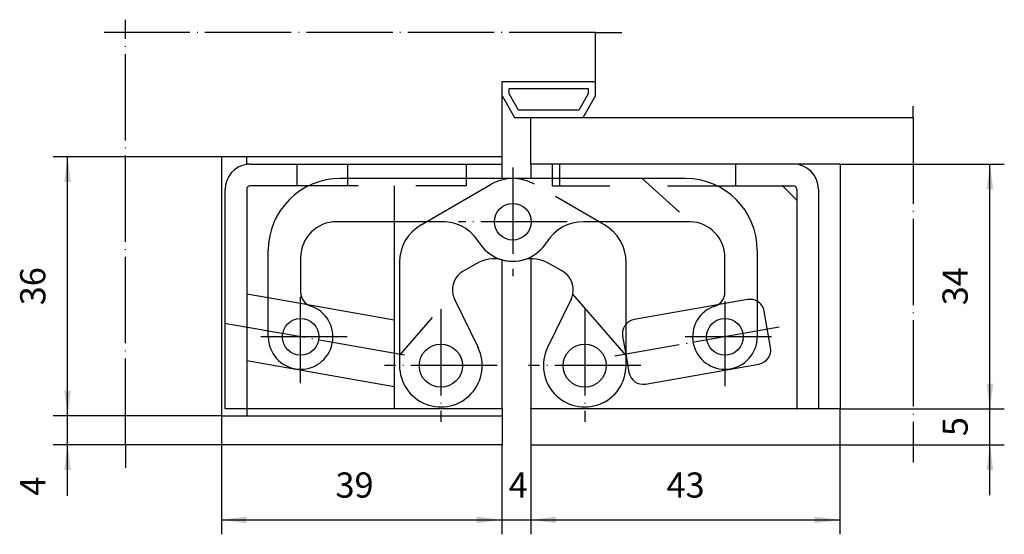
# Model space of a CAD drawing. Units: inches. Extents: x 936 to 1073, y 106 to 177.
import ezdxf

# ---------------------------------------------------------------- set-up
doc = ezdxf.new("R2010")
doc.units = ezdxf.units.IN
doc.linetypes.add('DASHED', pattern=[15, 7, -8])
doc.linetypes.add('DOT_CENTER', pattern=[14, 12, -1, 0, -1])
for name, color, linetype in [('1', 7, 'Continuous'), ('A_ACHSEN', 7, 'Continuous'), ('A_BEMASSUNGEN', 7, 'Continuous'), ('A_FASEN', 7, 'Continuous'), ('A_RUNDUNGEN', 7, 'Continuous')]:
    doc.layers.add(name, color=color, linetype=linetype)
doc.styles.add('CONVERTER_11', font='txt.shx', dxfattribs={"width": 0.9})
doc.dimstyles.new('ME10_DIM_10', dxfattribs={"dimtxt": 3.5, "dimasz": 3.5, "dimexe": 2, "dimexo": 0, "dimgap": 2, "dimtad": 1, "dimdec": 3, "dimdsep": 46, "dimtxsty": 'CONVERTER_11', "dimsah": 1, "dimcen": 0.09, "dimclrd": 2, "dimclre": 2, "dimclrt": 2, "dimadec": 0, "dimazin": 0, "dimtfac": 1, "dimtdec": 4, "dimtmove": 0, "dimatfit": 3, "dimfxl": 1, "dimtolj": 1, "dimtzin": 0, "dimarcsym": 0})
doc.dimstyles.new('ME10_DIM_11', dxfattribs={"dimtxt": 3.5, "dimasz": 3.5, "dimexe": 2, "dimexo": 0, "dimgap": 2, "dimtad": 1, "dimdec": 3, "dimdsep": 46, "dimtxsty": 'CONVERTER_11', "dimsah": 1, "dimcen": 0.09, "dimclrd": 2, "dimclre": 2, "dimclrt": 2, "dimadec": 0, "dimazin": 0, "dimtfac": 1, "dimtdec": 4, "dimtmove": 0, "dimatfit": 3, "dimfxl": 1, "dimtolj": 1, "dimtzin": 0, "dimarcsym": 0})
doc.dimstyles.new('ME10_DIM_12', dxfattribs={"dimtxt": 3.5, "dimasz": 3.5, "dimexe": 2, "dimexo": 0, "dimgap": 2, "dimtad": 1, "dimdec": 3, "dimdsep": 46, "dimtxsty": 'CONVERTER_11', "dimsah": 1, "dimcen": 0.09, "dimclrd": 2, "dimclre": 2, "dimclrt": 2, "dimadec": 0, "dimazin": 0, "dimtfac": 1, "dimtdec": 4, "dimtmove": 0, "dimatfit": 3, "dimfxl": 1, "dimtolj": 1, "dimtzin": 0, "dimarcsym": 0})
doc.dimstyles.new('ME10_DIM_13', dxfattribs={"dimtxt": 3.5, "dimasz": 3.5, "dimexe": 2, "dimexo": 0, "dimgap": 2, "dimtad": 1, "dimdec": 3, "dimdsep": 46, "dimtxsty": 'CONVERTER_11', "dimsah": 1, "dimcen": 0.09, "dimclrd": 2, "dimclre": 2, "dimclrt": 2, "dimadec": 0, "dimazin": 0, "dimtfac": 1, "dimtdec": 4, "dimtmove": 0, "dimatfit": 3, "dimfxl": 1, "dimtolj": 1, "dimtzin": 0, "dimarcsym": 0})
doc.dimstyles.new('ME10_DIM_14', dxfattribs={"dimtxt": 3.5, "dimasz": 3.5, "dimexe": 2, "dimexo": 0, "dimgap": 2, "dimtad": 1, "dimdec": 3, "dimdsep": 46, "dimtxsty": 'CONVERTER_11', "dimsah": 1, "dimcen": 0.09, "dimclrd": 2, "dimclre": 2, "dimclrt": 2, "dimadec": 0, "dimazin": 0, "dimtfac": 1, "dimtdec": 4, "dimtmove": 0, "dimatfit": 3, "dimfxl": 1, "dimtolj": 1, "dimtzin": 0, "dimarcsym": 0})
doc.dimstyles.new('ME10_DIM_15', dxfattribs={"dimtxt": 3.5, "dimasz": 3.5, "dimexe": 2, "dimexo": 0, "dimgap": 2, "dimtad": 1, "dimdec": 3, "dimdsep": 46, "dimtxsty": 'CONVERTER_11', "dimsah": 1, "dimcen": 0.09, "dimclrd": 2, "dimclre": 2, "dimclrt": 2, "dimadec": 0, "dimazin": 0, "dimtfac": 1, "dimtdec": 4, "dimtmove": 0, "dimatfit": 3, "dimfxl": 1, "dimtolj": 1, "dimtzin": 0, "dimarcsym": 0})
doc.dimstyles.new('ME10_DIM_16', dxfattribs={"dimtxt": 3.5, "dimasz": 3.5, "dimexe": 2, "dimexo": 0, "dimgap": 2, "dimtad": 1, "dimdec": 3, "dimdsep": 46, "dimtxsty": 'CONVERTER_11', "dimsah": 1, "dimcen": 0.09, "dimclrd": 2, "dimclre": 2, "dimclrt": 2, "dimadec": 0, "dimazin": 0, "dimtfac": 1, "dimtdec": 4, "dimtmove": 0, "dimatfit": 3, "dimfxl": 1, "dimtolj": 1, "dimtzin": 0, "dimarcsym": 0})

# ---------------------------------------------------------------- blocks, each defined once
blk = doc.blocks.new('*D1')
at = {"layer": '1', "color": 2, "linetype": 'Continuous'}
for p, q in [((1070.51, 123.11), (1070.51, 130.11)), ((1049.66, 123.11), (1072.51, 123.11)), ((1070.51, 118.11), (1070.51, 123.11)), ((1059.85, 118.11), (1072.51, 118.11)), ((1070.51, 111.11), (1070.51, 118.11))]:
    blk.add_line(p, q, dxfattribs=at)
at = {"layer": '1', "color": 2}
for points in [[(1070.05, 126.61), (1070.97, 126.61), (1070.51, 123.11)], [(1070.97, 114.61), (1070.05, 114.61), (1070.51, 118.11)]]:
    blk.add_solid(points, dxfattribs=at)
at = {"layer": '1', "color": 2, "insert": (1068.51, 119.31), "char_height": 3.5, "attachment_point": 7, "rotation": 90, "line_spacing_factor": 0.60024, "style": 'CONVERTER_11'}
blk.add_mtext('5', dxfattribs=at)
blk = doc.blocks.new('*D2')
at = {"layer": '1', "color": 2, "linetype": 'Continuous'}
for p, q in [((1049.66, 157.11), (1072.51, 157.11)), ((1070.51, 123.11), (1070.51, 157.11)), ((1049.66, 123.11), (1072.51, 123.11))]:
    blk.add_line(p, q, dxfattribs=at)
at = {"layer": '1', "color": 2}
for points in [[(1070.97, 153.61), (1070.05, 153.61), (1070.51, 157.11)], [(1070.05, 126.61), (1070.97, 126.61), (1070.51, 123.11)]]:
    blk.add_solid(points, dxfattribs=at)
at = {"layer": '1', "color": 2, "insert": (1068.51, 137.49), "char_height": 3.5, "attachment_point": 7, "rotation": 90, "line_spacing_factor": 0.60024, "style": 'CONVERTER_11'}
blk.add_mtext('34', dxfattribs=at)
blk = doc.blocks.new('*D3')
at = {"layer": '1', "color": 2, "linetype": 'Continuous'}
for p, q in [((963.66, 122.11), (963.66, 105.67)), ((1002.66, 118.11), (1002.66, 105.67)), ((963.66, 107.67), (1002.66, 107.67))]:
    blk.add_line(p, q, dxfattribs=at)
at = {"layer": '1', "color": 2}
for points in [[(967.16, 108.13), (967.16, 107.21), (963.66, 107.67)], [(999.16, 107.21), (999.16, 108.13), (1002.66, 107.67)]]:
    blk.add_solid(points, dxfattribs=at)
at = {"layer": '1', "color": 2, "insert": (979.51, 109.67), "char_height": 3.5, "attachment_point": 7, "rotation": 0.0001, "line_spacing_factor": 0.60024, "style": 'CONVERTER_11'}
blk.add_mtext('39', dxfattribs=at)
blk = doc.blocks.new('*D4')
at = {"layer": '1', "color": 2, "linetype": 'Continuous'}
for p, q in [((1049.66, 123.11), (1049.66, 105.67)), ((1006.66, 118.11), (1006.66, 105.67)), ((1006.66, 107.67), (1049.66, 107.67))]:
    blk.add_line(p, q, dxfattribs=at)
at = {"layer": '1', "color": 2}
for points in [[(1010.16, 108.13), (1010.16, 107.21), (1006.66, 107.67)], [(1046.16, 107.21), (1046.16, 108.13), (1049.66, 107.67)]]:
    blk.add_solid(points, dxfattribs=at)
at = {"layer": '1', "color": 2, "insert": (1025.54, 109.67), "char_height": 3.5, "attachment_point": 7, "rotation": 0.0001, "line_spacing_factor": 0.60024, "style": 'CONVERTER_11'}
blk.add_mtext('43', dxfattribs=at)
blk = doc.blocks.new('*D5')
at = {"layer": '1', "color": 2, "linetype": 'Continuous'}
for p, q in [((1002.66, 118.11), (1002.66, 105.67)), ((1006.66, 118.11), (1006.66, 105.67)), ((995.66, 107.67), (1002.66, 107.67)), ((1002.66, 107.67), (1006.66, 107.67)), ((1006.66, 107.67), (1013.66, 107.67))]:
    blk.add_line(p, q, dxfattribs=at)
at = {"layer": '1', "color": 2}
for points in [[(999.16, 107.21), (999.16, 108.13), (1002.66, 107.67)], [(1010.16, 108.13), (1010.16, 107.21), (1006.66, 107.67)]]:
    blk.add_solid(points, dxfattribs=at)
at = {"layer": '1', "color": 2, "insert": (1003.61, 109.67), "char_height": 3.5, "attachment_point": 7, "rotation": 0.0001, "line_spacing_factor": 0.60024, "style": 'CONVERTER_11'}
blk.add_mtext('4', dxfattribs=at)
blk = doc.blocks.new('*D6')
at = {"layer": '1', "color": 2, "linetype": 'Continuous'}
for p, q in [((942.26, 122.11), (942.26, 129.11)), ((963.66, 122.11), (940.26, 122.11)), ((942.26, 118.11), (942.26, 122.11)), ((950.3, 118.11), (940.26, 118.11)), ((942.26, 111.02), (942.26, 118.11))]:
    blk.add_line(p, q, dxfattribs=at)
at = {"layer": '1', "color": 2}
for points in [[(941.8, 125.61), (942.72, 125.61), (942.26, 122.11)], [(942.72, 114.61), (941.8, 114.61), (942.26, 118.11)]]:
    blk.add_solid(points, dxfattribs=at)
at = {"layer": '1', "color": 2, "insert": (940.26, 111.02), "char_height": 3.5, "attachment_point": 7, "rotation": 90, "line_spacing_factor": 0.60024, "style": 'CONVERTER_11'}
blk.add_mtext('4', dxfattribs=at)
blk = doc.blocks.new('*D7')
at = {"layer": '1', "color": 2, "linetype": 'Continuous'}
for p, q in [((963.66, 158.11), (940.26, 158.11)), ((942.26, 122.11), (942.26, 158.11)), ((963.66, 122.11), (940.26, 122.11))]:
    blk.add_line(p, q, dxfattribs=at)
at = {"layer": '1', "color": 2}
for points in [[(942.72, 154.61), (941.8, 154.61), (942.26, 158.11)], [(941.8, 125.61), (942.72, 125.61), (942.26, 122.11)]]:
    blk.add_solid(points, dxfattribs=at)
at = {"layer": '1', "color": 2, "insert": (940.26, 137.49), "char_height": 3.5, "attachment_point": 7, "rotation": 90, "line_spacing_factor": 0.60024, "style": 'CONVERTER_11'}
blk.add_mtext('36', dxfattribs=at)

msp = doc.modelspace()

# ---------------------------------------------------------------- linework, layer by layer
at = {"color": 7, "linetype": 'Continuous'}
for p, q in [((981.165, 157.1101), (981.165, 155.1101)), ((997.665, 157.1101), (1002.665, 157.1101)), ((1002.665, 155.1101), (1002.665, 157.1101)), ((1009.665, 155.1101), (1009.665, 157.1101)), ((987.665, 149.1101), (987.665, 135.438)), ((1002.665, 123.1101), (1002.665, 143.815)), ((970.165, 138.5237), (967.165, 139.0527)), ((987.665, 135.438), (975.6872, 137.55)), ((987.665, 135.438), (987.665, 126.1976)), ((967.165, 129.8123), (987.665, 126.1976)), ((987.665, 126.1976), (987.665, 123.1101)), ((1002.665, 123.1101), (967.165, 123.1101))]:
    msp.add_line(p, q, dxfattribs=at)
at = {"color": 2, "linetype": 'DASHED'}
for p, q in [((981.165, 155.1101), (981.165, 154.1101)), ((1009.665, 154.1101), (1009.665, 155.1101)), ((987.665, 154.1101), (987.665, 149.1101)), ((975.6872, 137.55), (970.165, 138.5237))]:
    msp.add_line(p, q, dxfattribs=at)
at = {"layer": '1', "color": 2, "linetype": 'DOT_CENTER'}
for p, q in [((950.3028, 175.3982), (950.3028, 177.1851)), ((950.3028, 175.3982), (947.3606, 175.3982)), ((1015.665, 175.3982), (950.3028, 175.3982)), ((950.3028, 118.1101), (950.3028, 175.3982)), ((1015.665, 175.3982), (1019.3374, 175.3982)), ((1059.8514, 163.6101), (1059.8514, 165.1824)), ((1059.8514, 163.6101), (1059.8514, 118.1101)), ((1004.165, 156.6601), (1004.165, 141.5601)), ((1011.715, 149.1101), (996.615, 149.1101)), ((974.665, 126.6601), (974.665, 139.5601)), ((994.165, 136.9351), (994.165, 121.2851)), ((1014.165, 136.9351), (1014.165, 121.2851)), ((1033.665, 138.083), (1033.665, 126.2364)), ((981.115, 133.1101), (968.215, 133.1101)), ((1040.115, 133.1101), (1027.215, 133.1101)), ((1001.99, 129.1101), (986.34, 129.1101)), ((1021.99, 129.1101), (1006.34, 129.1101)), ((950.3028, 118.1101), (950.3028, 114.9062)), ((1059.8514, 118.1101), (1059.8514, 115.6645))]:
    msp.add_line(p, q, dxfattribs=at)
at = {"layer": '1', "color": 7, "linetype": 'Continuous'}
for p, q in [((1015.665, 168.6101), (1015.665, 175.3982)), ((1002.665, 168.6101), (1015.665, 168.6101)), ((1002.665, 158.1101), (1002.665, 168.6101)), ((1015.665, 166.6101), (1015.665, 168.6101)), ((1003.665, 167.6101), (1014.665, 167.6101)), ((1003.665, 166.878), (1003.665, 167.6101)), ((1014.665, 167.6101), (1014.665, 166.878)), ((1002.665, 166.6101), (1004.397, 163.6101)), ((1004.9744, 164.6101), (1003.665, 166.878)), ((1014.665, 166.878), (1013.3556, 164.6101)), ((1013.9329, 163.6101), (1015.665, 166.6101)), ((1013.3556, 164.6101), (1004.9744, 164.6101)), ((1004.397, 163.6101), (1013.9329, 163.6101)), ((1006.665, 163.6101), (1059.8514, 163.6101)), ((1006.665, 157.1101), (1006.665, 163.6101)), ((963.665, 158.1101), (963.665, 122.1101)), ((967.165, 158.1101), (963.665, 158.1101)), ((1002.665, 158.1101), (967.165, 158.1101)), ((967.165, 157.1101), (967.165, 158.1101)), ((1002.665, 157.1101), (1002.665, 158.1101)), ((967.665, 157.1101), (967.165, 157.1101)), ((967.165, 157.1101), (967.165, 157.0742)), ((967.665, 157.1101), (974.165, 157.1101)), ((974.165, 154.1101), (974.165, 157.1101)), ((974.165, 157.1101), (997.665, 157.1101)), ((997.665, 157.1101), (997.665, 155.1101)), ((1010.665, 157.1101), (1006.665, 157.1101)), ((1006.665, 157.1101), (1006.665, 155.1101)), ((1035.165, 157.1101), (1010.665, 157.1101)), ((1010.665, 157.1101), (1010.665, 155.1101)), ((1035.165, 154.1101), (1035.165, 157.1101)), ((1043.165, 157.1101), (1035.165, 157.1101)), ((1049.665, 157.1101), (1043.165, 157.1101)), ((1049.665, 157.1101), (1049.665, 123.1101)), ((1004.165, 155.1101), (980.165, 155.1101)), ((1028.165, 155.1101), (1004.165, 155.1101)), ((964.165, 123.1101), (964.165, 153.6101)), ((967.165, 153.6101), (967.165, 139.0527)), ((974.165, 154.1101), (967.665, 154.1101)), ((975.8061, 154.1101), (974.165, 154.1101)), ((991.415, 148.6771), (1001.165, 154.3062)), ((1032.5239, 154.1101), (1035.165, 154.1101)), ((1035.165, 154.1101), (1043.165, 154.1101)), ((1043.665, 153.6101), (1043.665, 123.1101)), ((1046.665, 153.6101), (1046.665, 123.1101)), ((992.165, 149.1101), (979.665, 149.1101)), ((1028.665, 149.1101), (1013.9757, 149.1101)), ((1016.915, 148.6771), (1016.165, 149.1101)), ((970.165, 133.1101), (970.165, 145.1101)), ((974.665, 144.1101), (974.665, 139.2947)), ((1006.665, 143.9257), (1006.665, 123.1101)), ((1033.665, 139.2947), (1033.665, 144.1101)), ((1038.165, 145.1101), (1038.165, 133.1101)), ((988.415, 143.4809), (988.415, 130.4978)), ((999.051, 143.2708), (997.264, 142.239)), ((1011.066, 142.239), (1009.2789, 143.2708)), ((1019.915, 130.4978), (1019.915, 143.4809)), ((967.165, 139.0527), (967.165, 129.8123)), ((996.0676, 138.3258), (999.333, 131.6307)), ((1012.2623, 138.3258), (1008.9969, 131.6307)), ((1019.915, 130.4978), (1012.5021, 139.0253)), ((988.415, 130.4978), (988.415, 129.1101)), ((1019.915, 129.1101), (1019.915, 130.4978)), ((967.165, 129.8123), (967.165, 123.1101)), ((963.665, 122.1101), (967.165, 122.1101)), ((967.165, 123.1101), (964.165, 123.1101)), ((967.165, 123.1101), (967.165, 122.1101)), ((967.165, 122.1101), (1002.665, 122.1101)), ((1002.665, 123.1101), (1002.665, 122.1101)), ((1002.665, 122.1101), (1002.665, 118.1101)), ((1043.665, 123.1101), (1006.665, 123.1101)), ((1006.665, 123.1101), (1006.665, 118.1101)), ((1046.665, 123.1101), (1043.665, 123.1101)), ((1049.665, 123.1101), (1046.665, 123.1101)), ((1002.665, 118.1101), (950.3028, 118.1101)), ((1006.665, 118.1101), (1059.8514, 118.1101))]:
    msp.add_line(p, q, dxfattribs=at)
at = {"layer": '1', "color": 2, "linetype": 'DASHED'}
for p, q in [((997.665, 155.1101), (997.665, 154.1101)), ((1010.665, 155.1101), (1010.665, 154.1101)), ((1022.165, 155.1101), (1028.8317, 149.1073)), ((997.665, 154.1101), (975.8061, 154.1101)), ((1016.165, 149.1101), (1007.165, 154.3062)), ((1009.665, 154.1101), (1010.665, 154.1101)), ((1010.665, 154.1101), (1032.5239, 154.1101)), ((994.3543, 149.1101), (992.165, 149.1101)), ((988.415, 130.4978), (995.8278, 139.0253))]:
    msp.add_line(p, q, dxfattribs=at)
at = {"layer": '1', "color": 7, "linetype": 'Continuous'}
for centre, radius in [((1004.165, 149.1101), 2.55), ((974.665, 133.1101), 2.55), ((1033.665, 133.1101), 2.55), ((994.165, 129.1101), 3), ((1014.165, 129.1101), 3)]:
    msp.add_circle(centre, radius, dxfattribs=at)
for centre, radius, start, end in [((967.665, 153.6101), 3.5, 98.213211, 180), ((967.665, 153.6101), 3.5, 90, 98.213211), ((1043.165, 153.6101), 3.5, 0, 90), ((980.165, 145.1101), 10, 90, 180), ((1004.165, 149.1101), 6, 90, 120), ((1028.165, 145.1101), 10, 0, 90), ((967.665, 153.6101), 0.5, 90, 180), ((1043.165, 153.6101), 0.5, 0, 90), ((979.665, 144.1101), 5, 90, 180), ((994.415, 143.4809), 6, 120, 180), ((1013.9757, 143.1101), 6, 90, 148.551019), ((1013.915, 143.4809), 6, 0, 60), ((1028.665, 144.1101), 5, 88.088664, 90), ((1028.665, 144.1101), 5, 0, 88.088664), ((1004.165, 149.1101), 5.5, -104.415309, -31.448981), ((1001.551, 138.9406), 5, 75.584691, 120), ((1006.7789, 138.9406), 5, 60, 104.415309), ((998.764, 139.641), 3, 120, -168.157776), ((1009.566, 139.641), 3, -11.842224, 60), ((976.665, 139.2947), 2, 180, -107.920213), ((998.764, 139.641), 3, -168.157776, -154), ((1009.566, 139.641), 3, -26, -11.842224), ((1031.665, 139.2947), 2, -72.079787, 0), ((974.665, 133.1101), 4.5, 180, 72.079787), ((1033.665, 133.1101), 4.5, 107.920213, 0), ((994.165, 129.1101), 5.75, -180, 26), ((1014.165, 129.1101), 5.75, 154, 0)]:
    msp.add_arc(centre, radius, start, end, dxfattribs=at)
at = {"layer": '1', "color": 2, "linetype": 'DASHED'}
for centre, radius, start, end in [((1004.165, 149.1101), 6, 60, 90), ((994.3543, 143.1101), 6, 31.448981, 90), ((1004.165, 149.1101), 5.5, -148.551019, -75.584691)]:
    msp.add_arc(centre, radius, start, end, dxfattribs=at)
at = {"layer": 'A_ACHSEN', "color": 2, "linetype": 'DOT_CENTER'}
for p, q in [((989.1125, 130.5626), (964.0648, 134.9792)), ((1041.1957, 134.4379), (1018.3559, 130.4107))]:
    msp.add_line(p, q, dxfattribs=at)
at = {"layer": 'A_BEMASSUNGEN', "color": 7}
for p in [(1006.665, 157.1101), (1006.665, 157.1101), (1009.665, 157.1101), (1041.665, 154.1101), (1041.665, 154.1101), (1043.665, 152.1101), (1019.8777, 130.679), (967.165, 123.1101), (1006.665, 123.1101), (1006.665, 123.1101), (1006.665, 123.1101), (1006.665, 123.1101), (1043.665, 123.1101), (1043.665, 123.1101)]:
    msp.add_point(p, dxfattribs=at)
at = {"layer": 'A_FASEN', "color": 7, "linetype": 'Continuous'}
msp.add_line((1043.665, 152.1101), (1041.665, 154.1101), dxfattribs=at)
at = {"layer": 'A_RUNDUNGEN', "color": 2, "linetype": 'DASHED'}
for p, q in [((1036.8141, 138.2855), (1032.6427, 137.55)), ((1019.4349, 133.1903), (1019.915, 130.4674))]:
    msp.add_line(p, q, dxfattribs=at)
at = {"layer": 'A_RUNDUNGEN', "color": 7, "linetype": 'Continuous'}
for p, q in [((1032.6427, 137.55), (1021.0572, 135.5072)), ((1040.0166, 131.6407), (1039.131, 136.6632)), ((1019.915, 130.4674), (1020.3205, 128.1677)), ((1022.6374, 126.5454), (1038.3943, 129.3238))]:
    msp.add_line(p, q, dxfattribs=at)
for centre, start, end in [((1037.1614, 136.3159), 59.881774, 100), ((1037.1614, 136.3159), 10, 59.881774), ((1021.4045, 133.5376), 100, 138.137807), ((1038.047, 131.2934), -80, 10), ((1022.2901, 128.515), -170, -80)]:
    msp.add_arc(centre, 2, start, end, dxfattribs=at)
at = {"layer": 'A_RUNDUNGEN', "color": 2, "linetype": 'DASHED'}
msp.add_arc((1021.4045, 133.5376), 2, 138.137807, -170, dxfattribs=at)

# ---------------------------------------------------------------- dimensions: what is measured, and where the dimension line sits
at = {"layer": '1'}
for base, p1, p2, dimstyle, picture, middle in [((942.2562, 122.1101), (963.665, 158.1101), (963.665, 122.1101), 'ME10_DIM_16', '*D7', (938.5062, 140.1101)), ((1070.5086, 123.1101), (1049.665, 157.1101), (1049.665, 123.1101), 'ME10_DIM_11', '*D2', (1066.7586, 140.1101)), ((1070.5086, 118.1101), (1049.665, 123.1101), (1059.8514, 118.1101), 'ME10_DIM_10', '*D1', (1066.7586, 120.3634)), ((942.2562, 118.1101), (963.665, 122.1101), (950.3028, 118.1101), 'ME10_DIM_15', '*D6', (938.5062, 112.0711))]:
    dim = msp.add_linear_dim(base=base, p1=p1, p2=p2, angle=90, dimstyle=dimstyle, dxfattribs=at)
    dim.commit()
    dim.dimension.update_dxf_attribs({"geometry": picture, "text_midpoint": middle, "text_rotation": 90})
for base, p1, p2, dimstyle, picture, middle in [((963.665, 107.6662), (1002.665, 118.1101), (963.665, 122.1101), 'ME10_DIM_12', '*D3', (982.1381, 111.4162)), ((1006.665, 107.6662), (1049.665, 123.1101), (1006.665, 118.1101), 'ME10_DIM_13', '*D4', (1028.165, 111.4162)), ((1002.665, 107.6662), (1006.665, 118.1101), (1002.665, 118.1101), 'ME10_DIM_14', '*D5', (1004.665, 111.4162))]:
    dim = msp.add_linear_dim(base=base, p1=p1, p2=p2, dimstyle=dimstyle, dxfattribs=at)
    dim.commit()
    dim.dimension.update_dxf_attribs({"geometry": picture, "text_midpoint": middle, "text_rotation": 0.000139})

doc.saveas('drawing.dxf')
